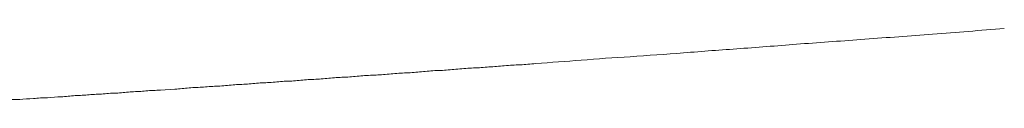
# Model space of a CAD drawing. Units: inches. Extents: x 781 to 44263, y 1137 to 14034.
# Drawn here: x 1728 to 1810, y 2667 to 2673 of the extents above; entities that cross this region are included whole.
import ezdxf

# ---------------------------------------------------------------- set-up
doc = ezdxf.new("R2010")
doc.units = ezdxf.units.IN
doc.header["$MEASUREMENT"] = 0
doc.layers.get('0').update_dxf_attribs({"lineweight": 13})

msp = doc.modelspace()

# ---------------------------------------------------------------- linework, layer by layer
at = {"lineweight": 13}
for p, q in [((1739.855, 2667.962), (1741.055, 2668.033)), ((1728.213, 2667.186), (1547.941, 2667.186))]:
    msp.add_line(p, q, dxfattribs=at)
for centre, radius, start, end in [((1525.893, 6372.07), 3709.91, 274.125261, 274.207749), ((1788.351, 2502.631), 168.359, 93.28736, 94.67141), ((1800.08, 2476.659), 195.112, 93.60898, 94.99075), ((1770.782, 2499.889), 169.842, 94.69006, 95.10813), ((1746.782, 2838.681), 169.842, 274.69006, 275.10813), ((1748.899, 2869.518), 200.431, 274.44828, 274.82264), ((1739.268, 2838.152), 169.842, 274.69006, 275.10813)]:
    msp.add_arc(centre, radius, start, end, dxfattribs=at)
for points in [[(1798.1, 2672.16), (1799.97, 2672.301), (1801.84, 2672.442), (1803.709, 2672.584)], [(1803.709, 2672.584), (1805.685, 2672.725), (1807.66, 2672.901), (1809.636, 2673.042)], [(1787.799, 2671.384), (1789.457, 2671.525), (1791.115, 2671.631), (1792.773, 2671.772)], [(1778.697, 2670.714), (1780.179, 2670.82), (1781.625, 2670.926), (1783.107, 2671.031)], [(1765.75, 2669.797), (1766.173, 2669.797), (1766.596, 2669.832), (1767.02, 2669.867)], [(1767.02, 2669.867), (1767.443, 2669.902), (1767.866, 2669.938), (1768.29, 2669.973)], [(1768.29, 2669.973), (1768.748, 2670.008), (1769.172, 2670.044), (1769.595, 2670.044)], [(1769.595, 2670.044), (1770.018, 2670.079), (1770.477, 2670.114), (1770.9, 2670.149)], [(1770.9, 2670.149), (1772.135, 2670.255), (1773.405, 2670.326), (1774.64, 2670.432)], [(1754.39, 2668.985), (1754.813, 2669.02), (1755.237, 2669.02), (1755.66, 2669.056)], [(1756.895, 2669.162), (1757.318, 2669.197), (1757.742, 2669.197), (1758.13, 2669.232)], [(1758.13, 2669.232), (1758.553, 2669.267), (1758.976, 2669.303), (1759.4, 2669.338)], [(1759.4, 2669.338), (1759.823, 2669.373), (1760.246, 2669.373), (1760.67, 2669.409)], [(1761.904, 2669.514), (1762.328, 2669.55), (1762.751, 2669.585), (1763.174, 2669.585)], [(1763.174, 2669.585), (1763.598, 2669.62), (1764.021, 2669.655), (1764.444, 2669.691)], [(1743.418, 2668.209), (1743.842, 2668.244), (1744.23, 2668.28), (1744.618, 2668.28)], [(1744.618, 2668.28), (1745.041, 2668.315), (1745.429, 2668.35), (1745.853, 2668.385)], [(1745.853, 2668.385), (1746.241, 2668.421), (1746.629, 2668.421), (1747.052, 2668.456)], [(1747.052, 2668.456), (1747.44, 2668.491), (1747.864, 2668.527), (1748.252, 2668.562)], [(1748.252, 2668.562), (1748.675, 2668.562), (1749.063, 2668.597), (1749.486, 2668.632)], [(1749.486, 2668.632), (1749.874, 2668.668), (1750.298, 2668.703), (1750.721, 2668.703)], [(1750.721, 2668.703), (1751.109, 2668.738), (1751.533, 2668.774), (1751.921, 2668.809)], [(1751.921, 2668.809), (1752.344, 2668.844), (1752.767, 2668.844), (1753.155, 2668.879)], [(1731.635, 2667.398), (1732.024, 2667.433), (1732.412, 2667.468), (1732.8, 2667.503)], [(1732.8, 2667.503), (1733.188, 2667.503), (1733.576, 2667.539), (1733.964, 2667.574)], [(1733.964, 2667.574), (1734.352, 2667.609), (1734.74, 2667.609), (1735.128, 2667.645)], [(1735.128, 2667.645), (1735.516, 2667.68), (1735.904, 2667.715), (1736.328, 2667.715)], [(1736.328, 2667.715), (1736.716, 2667.75), (1737.104, 2667.786), (1737.492, 2667.821)], [(1737.492, 2667.821), (1737.88, 2667.821), (1738.268, 2667.856), (1738.656, 2667.892)], [(1738.656, 2667.892), (1739.044, 2667.927), (1739.467, 2667.927), (1739.855, 2667.962)], [(1741.055, 2668.033), (1741.443, 2668.068), (1741.831, 2668.103), (1742.219, 2668.139)], [(1742.219, 2668.139), (1742.642, 2668.174), (1743.03, 2668.174), (1743.418, 2668.209)], [(1728.213, 2667.186), (1728.566, 2667.221), (1728.954, 2667.221), (1729.342, 2667.257)], [(1729.342, 2667.257), (1729.73, 2667.292), (1730.119, 2667.327), (1730.507, 2667.327)], [(1730.507, 2667.327), (1730.895, 2667.362), (1731.283, 2667.398), (1731.635, 2667.398)]]:
    msp.add_open_spline(points, degree=3, dxfattribs=at)

doc.saveas('drawing.dxf')
